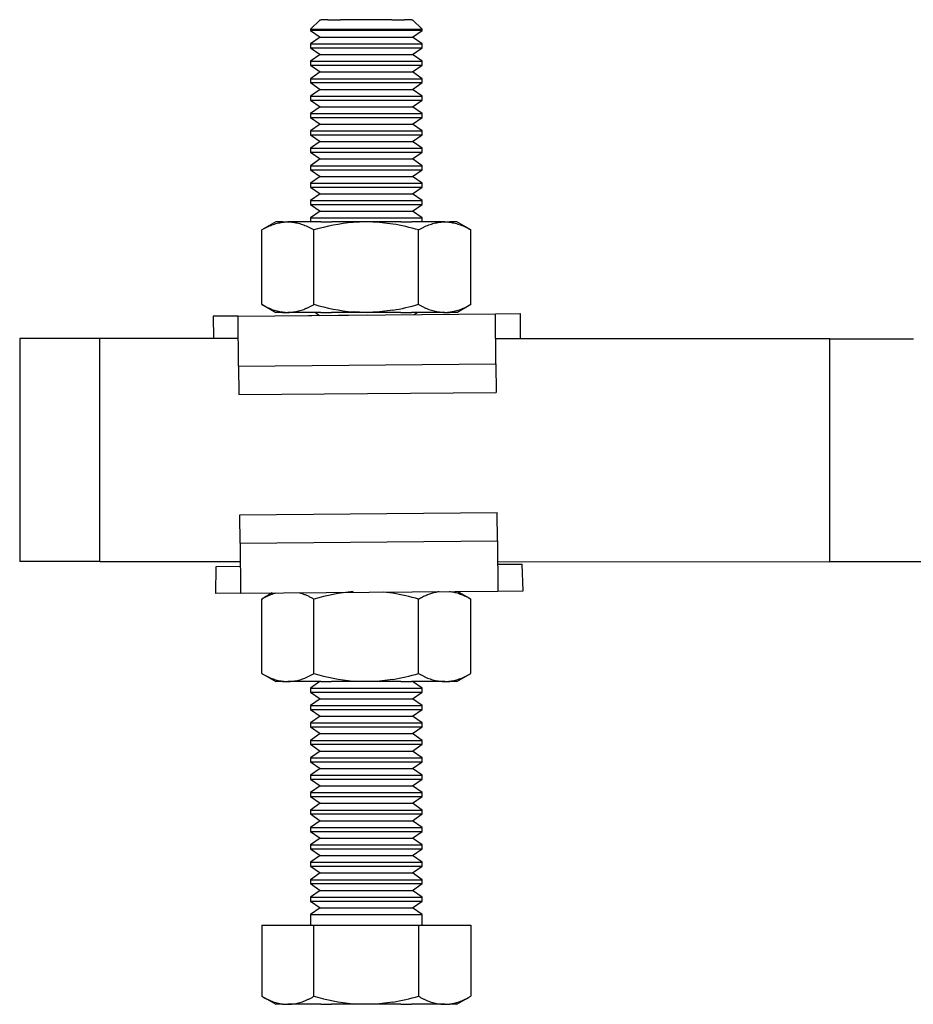
# Model space of a CAD drawing. Units: inches. Extents: x 35 to 302, y -8 to 269.
# Drawn here: x 106 to 170, y -8 to 63 of the extents above; entities that cross this region are included whole.
import ezdxf

# ---------------------------------------------------------------- set-up
doc = ezdxf.new("R2010")
doc.units = ezdxf.units.IN
doc.header["$MEASUREMENT"] = 0
doc.layers.add('Sheet_View_1_Drawing_1', color=7, linetype='Continuous')

msp = doc.modelspace()

# ---------------------------------------------------------------- linework, layer by layer
at = {"layer": 'Sheet_View_1_Drawing_1', "color": 178}
for p, q in [((126.758, 62.155), (127.449, 62.846)), ((127.449, 62.846), (127.513, 62.846)), ((127.701, 62.846), (127.513, 62.846)), ((128.007, 62.846), (127.701, 62.846)), ((128.007, 62.846), (128.92, 62.846)), ((129.492, 62.846), (128.92, 62.846)), ((130.113, 62.846), (129.492, 62.846)), ((130.758, 62.846), (130.113, 62.846)), ((131.404, 62.846), (130.758, 62.846)), ((132.025, 62.846), (131.404, 62.846)), ((132.597, 62.846), (132.025, 62.846)), ((132.597, 62.846), (133.51, 62.846)), ((133.816, 62.846), (133.51, 62.846)), ((134.004, 62.846), (133.816, 62.846)), ((134.004, 62.846), (134.068, 62.846)), ((134.068, 62.846), (134.758, 62.155)), ((126.758, 62.155), (134.758, 62.155)), ((126.758, 62.155), (126.758, 62.079)), ((130.758, 62.079), (126.758, 62.079)), ((126.758, 62.079), (127.449, 61.596)), ((127.449, 61.596), (126.758, 61.112)), ((127.449, 61.596), (130.758, 61.596)), ((134.758, 62.079), (130.758, 62.079)), ((130.758, 61.596), (134.068, 61.596)), ((134.068, 61.596), (134.758, 62.079)), ((134.758, 61.112), (134.068, 61.596)), ((134.758, 62.079), (134.758, 62.155)), ((126.758, 61.112), (126.758, 60.829)), ((126.758, 61.112), (130.758, 61.112)), ((126.758, 60.829), (130.758, 60.829)), ((126.758, 60.829), (127.449, 60.346)), ((130.758, 61.112), (134.758, 61.112)), ((130.758, 60.829), (134.758, 60.829)), ((134.068, 60.346), (134.758, 60.829)), ((134.758, 60.829), (134.758, 61.112)), ((127.449, 60.346), (126.758, 59.862)), ((127.449, 60.346), (130.758, 60.346)), ((130.758, 60.346), (134.068, 60.346)), ((134.758, 59.862), (134.068, 60.346)), ((126.758, 59.862), (126.758, 59.579)), ((126.758, 59.862), (130.758, 59.862)), ((126.758, 59.579), (130.758, 59.579)), ((126.758, 59.579), (127.449, 59.096)), ((130.758, 59.862), (134.758, 59.862)), ((130.758, 59.579), (134.758, 59.579)), ((134.068, 59.096), (134.758, 59.579)), ((134.758, 59.579), (134.758, 59.862)), ((127.449, 59.096), (126.758, 58.612)), ((127.449, 59.096), (130.758, 59.096)), ((130.758, 59.096), (134.068, 59.096)), ((134.758, 58.612), (134.068, 59.096)), ((126.758, 58.612), (126.758, 58.329)), ((126.758, 58.612), (130.758, 58.612)), ((126.758, 58.329), (130.758, 58.329)), ((126.758, 58.329), (127.449, 57.846)), ((130.758, 58.612), (134.758, 58.612)), ((130.758, 58.329), (134.758, 58.329)), ((134.068, 57.846), (134.758, 58.329)), ((134.758, 58.329), (134.758, 58.612)), ((127.449, 57.846), (126.758, 57.362)), ((126.758, 57.362), (126.758, 57.079)), ((126.758, 57.362), (130.758, 57.362)), ((127.449, 57.846), (130.758, 57.846)), ((130.758, 57.846), (134.068, 57.846)), ((130.758, 57.362), (134.758, 57.362)), ((134.758, 57.362), (134.068, 57.846)), ((134.758, 57.079), (134.758, 57.362)), ((126.758, 57.079), (130.758, 57.079)), ((126.758, 57.079), (127.449, 56.596)), ((127.449, 56.596), (126.758, 56.112)), ((127.449, 56.596), (130.758, 56.596)), ((130.758, 57.079), (134.758, 57.079)), ((130.758, 56.596), (134.068, 56.596)), ((134.068, 56.596), (134.758, 57.079)), ((134.758, 56.112), (134.068, 56.596)), ((126.758, 56.112), (126.758, 55.829)), ((126.758, 56.112), (130.758, 56.112)), ((130.758, 56.112), (134.758, 56.112)), ((134.758, 55.829), (134.758, 56.112)), ((126.758, 55.829), (130.758, 55.829)), ((126.758, 55.829), (127.449, 55.346)), ((127.449, 55.346), (126.758, 54.862)), ((127.449, 55.346), (130.758, 55.346)), ((130.758, 55.829), (134.758, 55.829)), ((130.758, 55.346), (134.068, 55.346)), ((134.068, 55.346), (134.758, 55.829)), ((134.758, 54.862), (134.068, 55.346)), ((126.758, 54.862), (126.758, 54.579)), ((126.758, 54.862), (130.758, 54.862)), ((126.758, 54.579), (130.758, 54.579)), ((126.758, 54.579), (127.449, 54.096)), ((130.758, 54.862), (134.758, 54.862)), ((130.758, 54.579), (134.758, 54.579)), ((134.068, 54.096), (134.758, 54.579)), ((134.758, 54.579), (134.758, 54.862)), ((127.449, 54.096), (126.758, 53.612)), ((127.449, 54.096), (130.758, 54.096)), ((130.758, 54.096), (134.068, 54.096)), ((134.758, 53.612), (134.068, 54.096)), ((126.758, 53.612), (126.758, 53.329)), ((126.758, 53.612), (130.758, 53.612)), ((126.758, 53.329), (130.758, 53.329)), ((126.758, 53.329), (127.449, 52.846)), ((130.758, 53.612), (134.758, 53.612)), ((130.758, 53.329), (134.758, 53.329)), ((134.068, 52.846), (134.758, 53.329)), ((134.758, 53.329), (134.758, 53.612)), ((127.449, 52.846), (126.758, 52.362)), ((126.758, 52.362), (126.758, 52.079)), ((126.758, 52.362), (130.758, 52.362)), ((127.449, 52.846), (130.758, 52.846)), ((130.758, 52.846), (134.068, 52.846)), ((130.758, 52.362), (134.758, 52.362)), ((134.758, 52.362), (134.068, 52.846)), ((134.758, 52.079), (134.758, 52.362)), ((126.758, 52.079), (130.758, 52.079)), ((126.758, 52.079), (127.449, 51.596)), ((130.758, 52.079), (134.758, 52.079)), ((134.068, 51.596), (134.758, 52.079)), ((127.449, 51.596), (126.758, 51.112)), ((126.758, 51.112), (126.758, 50.829)), ((126.758, 51.112), (130.758, 51.112)), ((127.449, 51.596), (130.758, 51.596)), ((130.758, 51.596), (134.068, 51.596)), ((130.758, 51.112), (134.758, 51.112)), ((134.758, 51.112), (134.068, 51.596)), ((134.758, 50.829), (134.758, 51.112)), ((126.758, 50.829), (130.758, 50.829)), ((126.758, 50.829), (127.449, 50.346)), ((127.449, 50.346), (126.758, 49.862)), ((127.449, 50.346), (130.758, 50.346)), ((130.758, 50.829), (134.758, 50.829)), ((130.758, 50.346), (134.068, 50.346)), ((134.068, 50.346), (134.758, 50.829)), ((134.758, 49.862), (134.068, 50.346)), ((126.758, 49.862), (126.758, 49.579)), ((126.758, 49.862), (130.758, 49.862)), ((126.758, 49.579), (130.758, 49.579)), ((126.758, 49.579), (127.449, 49.096)), ((130.758, 49.862), (134.758, 49.862)), ((130.758, 49.579), (134.758, 49.579)), ((134.068, 49.096), (134.758, 49.579)), ((134.758, 49.579), (134.758, 49.862)), ((127.449, 49.096), (126.758, 48.612)), ((127.449, 49.096), (130.758, 49.096)), ((130.758, 49.096), (134.068, 49.096)), ((134.758, 48.612), (134.068, 49.096)), ((124.258, 48.333), (123.253, 47.752)), ((124.753, 48.333), (124.258, 48.333)), ((124.753, 48.333), (125.129, 48.333)), ((126.162, 48.333), (125.129, 48.333)), ((127.508, 48.333), (126.162, 48.333)), ((126.758, 48.612), (126.758, 48.333)), ((126.758, 48.612), (130.758, 48.612)), ((127.508, 48.333), (128.271, 48.333)), ((130.758, 48.333), (128.271, 48.333)), ((130.758, 48.333), (129.81, 48.293)), ((130.758, 48.612), (134.758, 48.612)), ((133.246, 48.333), (130.758, 48.333)), ((131.715, 48.292), (130.758, 48.333)), ((132.663, 48.175), (131.715, 48.292)), ((133.246, 48.333), (134.008, 48.333)), ((135.355, 48.333), (134.008, 48.333)), ((134.758, 48.333), (134.758, 48.612)), ((136.388, 48.333), (135.355, 48.333)), ((136.388, 48.333), (136.764, 48.333)), ((137.258, 48.333), (136.764, 48.333)), ((138.264, 47.752), (137.258, 48.333)), ((123.253, 42.413), (123.253, 47.752)), ((127.006, 42.413), (127.006, 47.752)), ((134.511, 42.413), (134.511, 47.752)), ((138.264, 42.413), (138.264, 47.752)), ((123.253, 42.413), (124.258, 41.833)), ((137.258, 41.833), (138.264, 42.413)), ((121.569, 41.571), (140.028, 41.732)), ((124.753, 41.833), (124.258, 41.833)), ((124.753, 41.833), (125.129, 41.833)), ((126.162, 41.833), (125.129, 41.833)), ((127.508, 41.833), (126.162, 41.833)), ((127.111, 41.833), (127.411, 41.622)), ((127.508, 41.833), (128.271, 41.833)), ((130.758, 41.833), (128.271, 41.833)), ((130.758, 41.833), (129.81, 41.872)), ((131.715, 41.873), (130.758, 41.833)), ((133.246, 41.833), (130.758, 41.833)), ((132.663, 41.99), (131.715, 41.873)), ((133.246, 41.833), (134.008, 41.833)), ((135.355, 41.833), (134.008, 41.833)), ((134.19, 41.681), (134.406, 41.833)), ((136.388, 41.833), (135.355, 41.833)), ((136.388, 41.833), (136.764, 41.833)), ((137.258, 41.833), (136.764, 41.833)), ((140.028, 41.732), (141.838, 41.748)), ((140.06, 38.132), (140.028, 41.732)), ((141.816, 39.941), (141.838, 41.748)), ((121.569, 41.571), (119.759, 41.555)), ((119.759, 41.555), (119.806, 39.951)), ((121.6, 37.971), (121.569, 41.571)), ((126.609, 41.615), (130.839, 41.652)), ((105.893, 39.957), (105.886, 23.957)), ((111.643, 39.954), (105.893, 39.957)), ((111.636, 23.954), (111.643, 39.954)), ((121.583, 39.95), (111.643, 39.954)), ((164.023, 39.932), (140.044, 39.942)), ((164.016, 23.932), (164.023, 39.932)), ((164.023, 39.932), (170.023, 39.93)), ((121.6, 37.971), (140.06, 38.132)), ((121.6, 37.971), (121.618, 35.931)), ((140.06, 38.132), (140.077, 36.092)), ((121.618, 35.931), (140.077, 36.092)), ((121.693, 27.311), (140.153, 27.472)), ((121.711, 25.271), (121.693, 27.311)), ((140.171, 25.433), (140.153, 27.472)), ((121.711, 25.271), (140.171, 25.433)), ((121.711, 25.271), (121.743, 21.672)), ((140.171, 25.433), (140.202, 21.833)), ((111.636, 23.954), (105.886, 23.957)), ((111.636, 23.954), (121.723, 23.95)), ((119.956, 23.576), (119.933, 21.656)), ((121.726, 23.592), (119.956, 23.576)), ((140.184, 23.942), (164.016, 23.932)), ((140.185, 23.753), (141.955, 23.768)), ((142.012, 21.848), (141.955, 23.768)), ((170.016, 23.93), (164.016, 23.932)), ((175.541, 23.927), (170.016, 23.93)), ((121.743, 21.672), (119.933, 21.656)), ((121.743, 21.672), (140.202, 21.833)), ((124.014, 21.691), (123.253, 21.252)), ((123.253, 15.913), (123.253, 21.252)), ((127.006, 15.913), (127.006, 21.252)), ((132.663, 21.675), (131.968, 21.761)), ((134.511, 15.913), (134.511, 21.252)), ((138.264, 21.252), (137.302, 21.807)), ((138.264, 15.913), (138.264, 21.252)), ((140.202, 21.833), (142.012, 21.848)), ((123.253, 15.913), (124.258, 15.333)), ((137.258, 15.333), (138.264, 15.913)), ((124.753, 15.333), (124.258, 15.333)), ((124.753, 15.333), (125.129, 15.333)), ((126.162, 15.333), (125.129, 15.333)), ((127.508, 15.333), (126.162, 15.333)), ((127.43, 15.333), (126.758, 14.862)), ((126.758, 14.862), (126.758, 14.579)), ((126.758, 14.862), (130.758, 14.862)), ((127.508, 15.333), (128.271, 15.333)), ((130.758, 15.333), (128.271, 15.333)), ((130.758, 15.333), (129.81, 15.372)), ((131.715, 15.373), (130.758, 15.333)), ((133.246, 15.333), (130.758, 15.333)), ((130.758, 14.862), (134.758, 14.862)), ((132.663, 15.49), (131.715, 15.373)), ((133.246, 15.333), (134.008, 15.333)), ((135.355, 15.333), (134.008, 15.333)), ((134.758, 14.862), (134.087, 15.333)), ((134.758, 14.579), (134.758, 14.862)), ((136.388, 15.333), (135.355, 15.333)), ((136.388, 15.333), (136.764, 15.333)), ((137.258, 15.333), (136.764, 15.333)), ((126.758, 14.579), (130.758, 14.579)), ((126.758, 14.579), (127.449, 14.096)), ((130.758, 14.579), (134.758, 14.579)), ((134.068, 14.096), (134.758, 14.579)), ((127.449, 14.096), (126.758, 13.612)), ((126.758, 13.612), (126.758, 13.329)), ((126.758, 13.612), (130.758, 13.612)), ((127.449, 14.096), (130.758, 14.096)), ((130.758, 14.096), (134.068, 14.096)), ((130.758, 13.612), (134.758, 13.612)), ((134.758, 13.612), (134.068, 14.096)), ((134.758, 13.329), (134.758, 13.612)), ((126.758, 13.329), (130.758, 13.329)), ((126.758, 13.329), (127.449, 12.846)), ((127.449, 12.846), (126.758, 12.362)), ((127.449, 12.846), (130.758, 12.846)), ((130.758, 13.329), (134.758, 13.329)), ((130.758, 12.846), (134.068, 12.846)), ((134.068, 12.846), (134.758, 13.329)), ((134.758, 12.362), (134.068, 12.846)), ((126.758, 12.362), (126.758, 12.079)), ((126.758, 12.362), (130.758, 12.362)), ((126.758, 12.079), (130.758, 12.079)), ((126.758, 12.079), (127.449, 11.596)), ((130.758, 12.362), (134.758, 12.362)), ((130.758, 12.079), (134.758, 12.079)), ((134.068, 11.596), (134.758, 12.079)), ((134.758, 12.079), (134.758, 12.362)), ((127.449, 11.596), (126.758, 11.112)), ((127.449, 11.596), (130.758, 11.596)), ((130.758, 11.596), (134.068, 11.596)), ((134.758, 11.112), (134.068, 11.596)), ((126.758, 11.112), (126.758, 10.829)), ((126.758, 11.112), (130.758, 11.112)), ((126.758, 10.829), (130.758, 10.829)), ((126.758, 10.829), (127.449, 10.346)), ((130.758, 11.112), (134.758, 11.112)), ((130.758, 10.829), (134.758, 10.829)), ((134.068, 10.346), (134.758, 10.829)), ((134.758, 10.829), (134.758, 11.112)), ((127.449, 10.346), (126.758, 9.862)), ((127.449, 10.346), (130.758, 10.346)), ((130.758, 10.346), (134.068, 10.346)), ((134.758, 9.862), (134.068, 10.346)), ((126.758, 9.862), (126.758, 9.579)), ((126.758, 9.862), (130.758, 9.862)), ((126.758, 9.579), (130.758, 9.579)), ((126.758, 9.579), (127.449, 9.096)), ((130.758, 9.862), (134.758, 9.862)), ((130.758, 9.579), (134.758, 9.579)), ((134.068, 9.096), (134.758, 9.579)), ((134.758, 9.579), (134.758, 9.862)), ((127.449, 9.096), (126.758, 8.612)), ((126.758, 8.612), (126.758, 8.329)), ((126.758, 8.612), (130.758, 8.612)), ((127.449, 9.096), (130.758, 9.096)), ((130.758, 9.096), (134.068, 9.096)), ((130.758, 8.612), (134.758, 8.612)), ((134.758, 8.612), (134.068, 9.096)), ((134.758, 8.329), (134.758, 8.612)), ((126.758, 8.329), (130.758, 8.329)), ((126.758, 8.329), (127.449, 7.846)), ((127.449, 7.846), (126.758, 7.362)), ((127.449, 7.846), (130.758, 7.846)), ((130.758, 8.329), (134.758, 8.329)), ((130.758, 7.846), (134.068, 7.846)), ((134.068, 7.846), (134.758, 8.329)), ((134.758, 7.362), (134.068, 7.846)), ((126.758, 7.362), (126.758, 7.079)), ((126.758, 7.362), (130.758, 7.362)), ((126.758, 7.079), (130.758, 7.079)), ((126.758, 7.079), (127.449, 6.596)), ((130.758, 7.362), (134.758, 7.362)), ((130.758, 7.079), (134.758, 7.079)), ((134.068, 6.596), (134.758, 7.079)), ((134.758, 7.079), (134.758, 7.362)), ((127.449, 6.596), (126.758, 6.112)), ((127.449, 6.596), (130.758, 6.596)), ((130.758, 6.596), (134.068, 6.596)), ((134.758, 6.112), (134.068, 6.596)), ((126.758, 6.112), (126.758, 5.829)), ((126.758, 6.112), (130.758, 6.112)), ((126.758, 5.829), (130.758, 5.829)), ((126.758, 5.829), (127.449, 5.346)), ((130.758, 6.112), (134.758, 6.112)), ((130.758, 5.829), (134.758, 5.829)), ((134.068, 5.346), (134.758, 5.829)), ((134.758, 5.829), (134.758, 6.112)), ((127.449, 5.346), (126.758, 4.862)), ((127.449, 5.346), (130.758, 5.346)), ((130.758, 5.346), (134.068, 5.346)), ((134.758, 4.862), (134.068, 5.346)), ((126.758, 4.862), (126.758, 4.579)), ((126.758, 4.862), (130.758, 4.862)), ((126.758, 4.579), (130.758, 4.579)), ((126.758, 4.579), (127.449, 4.096)), ((130.758, 4.862), (134.758, 4.862)), ((130.758, 4.579), (134.758, 4.579)), ((134.068, 4.096), (134.758, 4.579)), ((134.758, 4.579), (134.758, 4.862)), ((127.449, 4.096), (126.758, 3.612)), ((126.758, 3.612), (126.758, 3.329)), ((126.758, 3.612), (130.758, 3.612)), ((127.449, 4.096), (130.758, 4.096)), ((130.758, 4.096), (134.068, 4.096)), ((130.758, 3.612), (134.758, 3.612)), ((134.758, 3.612), (134.068, 4.096)), ((134.758, 3.329), (134.758, 3.612)), ((126.758, 3.329), (130.758, 3.329)), ((126.758, 3.329), (127.449, 2.846)), ((127.449, 2.846), (126.758, 2.362)), ((127.449, 2.846), (130.758, 2.846)), ((130.758, 3.329), (134.758, 3.329)), ((130.758, 2.846), (134.068, 2.846)), ((134.068, 2.846), (134.758, 3.329)), ((134.758, 2.362), (134.068, 2.846)), ((126.758, 2.362), (126.758, 2.079)), ((126.758, 2.362), (130.758, 2.362)), ((130.758, 2.362), (134.758, 2.362)), ((134.758, 2.079), (134.758, 2.362)), ((126.758, 2.079), (130.758, 2.079)), ((126.758, 2.079), (127.449, 1.596)), ((127.449, 1.596), (126.758, 1.112)), ((127.449, 1.596), (130.758, 1.596)), ((130.758, 2.079), (134.758, 2.079)), ((130.758, 1.596), (134.068, 1.596)), ((134.068, 1.596), (134.758, 2.079)), ((134.758, 1.112), (134.068, 1.596)), ((126.758, 1.112), (126.758, 0.829)), ((126.758, 1.112), (130.758, 1.112)), ((126.758, 0.829), (130.758, 0.829)), ((126.758, 0.829), (127.449, 0.346)), ((130.758, 1.112), (134.758, 1.112)), ((130.758, 0.829), (134.758, 0.829)), ((134.068, 0.346), (134.758, 0.829)), ((134.758, 0.829), (134.758, 1.112)), ((127.449, 0.346), (126.758, -0.138)), ((127.449, 0.346), (130.758, 0.346)), ((130.758, 0.346), (134.068, 0.346)), ((134.758, -0.138), (134.068, 0.346)), ((126.758, -0.138), (126.758, -0.421)), ((126.758, -0.138), (130.758, -0.138)), ((126.758, -0.421), (130.758, -0.421)), ((126.758, -0.421), (127.449, -0.904)), ((130.758, -0.138), (134.758, -0.138)), ((130.758, -0.421), (134.758, -0.421)), ((134.068, -0.904), (134.758, -0.421)), ((134.758, -0.421), (134.758, -0.138)), ((127.449, -0.904), (126.758, -1.388)), ((126.758, -1.388), (126.758, -2.154)), ((126.758, -1.388), (130.758, -1.388)), ((127.449, -0.904), (130.758, -0.904)), ((130.758, -0.904), (134.068, -0.904)), ((130.758, -1.388), (134.758, -1.388)), ((134.758, -1.388), (134.068, -0.904)), ((134.758, -2.154), (134.758, -1.388)), ((123.253, -2.154), (123.253, -7.254)), ((123.253, -2.154), (127.006, -2.154)), ((127.006, -2.154), (134.511, -2.154)), ((127.006, -7.254), (127.006, -2.154)), ((134.511, -2.154), (134.511, -7.254)), ((134.511, -2.154), (138.264, -2.154)), ((138.264, -2.154), (138.264, -7.254)), ((123.253, -7.254), (124.258, -7.834)), ((132.663, -7.677), (131.715, -7.794)), ((137.258, -7.834), (138.264, -7.254)), ((124.753, -7.834), (124.258, -7.834)), ((124.753, -7.834), (125.129, -7.834)), ((126.162, -7.834), (125.129, -7.834)), ((127.508, -7.834), (126.162, -7.834)), ((127.508, -7.834), (128.271, -7.834)), ((130.758, -7.834), (128.271, -7.834)), ((130.758, -7.834), (129.81, -7.795)), ((131.715, -7.794), (130.758, -7.834)), ((133.246, -7.834), (130.758, -7.834)), ((133.246, -7.834), (134.008, -7.834)), ((135.355, -7.834), (134.008, -7.834)), ((136.388, -7.834), (135.355, -7.834)), ((136.388, -7.834), (136.764, -7.834)), ((137.258, -7.834), (136.764, -7.834))]:
    msp.add_line(p, q, dxfattribs=at)
for centre, radius, start, end in [((131.125, 33.932), 14.42, 95.2333, 106.59863), ((130.069, 32.584), 15.805, 73.67668, 80.5531), ((131.125, 56.233), 14.42, 253.40137, 264.7667), ((130.069, 57.581), 15.805, 279.4469, 286.32332), ((131.125, 7.432), 14.42, 95.2333, 106.59863), ((130.069, 6.084), 15.805, 73.67668, 80.5531), ((131.125, 29.733), 14.42, 253.40137, 264.7667), ((130.069, 31.081), 15.805, 279.4469, 286.32332), ((131.125, 6.566), 14.42, 253.40137, 264.7667), ((130.069, 7.914), 15.805, 279.4469, 286.32332)]:
    msp.add_arc(centre, radius, start, end, dxfattribs=at)
for points, start_tangent, end_tangent in [([(123.253, 47.752), (123.436, 47.858), (123.62, 47.953), (123.806, 48.038), (123.993, 48.112), (124.181, 48.176), (124.369, 48.229), (124.559, 48.271), (124.749, 48.302), (124.939, 48.323), (125.129, 48.333)], (0.854046, 0.520197), (0.999743, 0.022681)), ([(125.129, 48.333), (125.32, 48.323), (125.51, 48.302), (125.7, 48.271), (125.889, 48.229), (126.078, 48.176), (126.266, 48.112), (126.453, 48.038), (126.638, 47.953), (126.823, 47.858), (127.006, 47.752)], (0.999751, -0.022298), (0.853887, -0.520458)), ([(134.511, 47.752), (134.694, 47.858), (134.879, 47.953), (135.064, 48.038), (135.251, 48.112), (135.439, 48.176), (135.628, 48.229), (135.817, 48.271), (136.007, 48.302), (136.197, 48.323), (136.388, 48.333)], (0.854046, 0.520197), (0.999743, 0.022681)), ([(136.388, 48.333), (136.578, 48.323), (136.768, 48.302), (136.958, 48.271), (137.148, 48.229), (137.336, 48.176), (137.524, 48.112), (137.711, 48.038), (137.897, 47.953), (138.081, 47.858), (138.264, 47.752)], (0.999751, -0.022298), (0.853887, -0.520458)), ([(123.253, 42.413), (123.436, 42.307), (123.62, 42.212), (123.806, 42.127), (123.993, 42.053), (124.181, 41.989), (124.369, 41.936), (124.559, 41.894), (124.749, 41.863), (124.939, 41.842), (125.129, 41.833)], (0.854046, -0.520197), (0.999743, -0.022681)), ([(125.129, 41.833), (125.32, 41.842), (125.51, 41.863), (125.7, 41.894), (125.889, 41.936), (126.078, 41.989), (126.266, 42.053), (126.453, 42.127), (126.638, 42.212), (126.823, 42.307), (127.006, 42.413)], (0.999751, 0.022298), (0.853887, 0.520458)), ([(134.511, 42.413), (134.694, 42.307), (134.879, 42.212), (135.064, 42.127), (135.251, 42.053), (135.439, 41.989), (135.628, 41.936), (135.817, 41.894), (136.007, 41.863), (136.197, 41.842), (136.388, 41.833)], (0.854046, -0.520197), (0.999743, -0.022681)), ([(136.388, 41.833), (136.578, 41.842), (136.768, 41.863), (136.958, 41.894), (137.148, 41.936), (137.336, 41.989), (137.524, 42.053), (137.711, 42.127), (137.897, 42.212), (138.081, 42.307), (138.264, 42.413)], (0.999751, 0.022298), (0.853887, 0.520458)), ([(123.253, 21.252), (123.352, 21.311), (123.452, 21.367), (123.553, 21.419), (123.653, 21.469), (123.754, 21.515), (123.856, 21.559), (123.957, 21.599), (124.059, 21.636), (124.162, 21.67), (124.264, 21.701)], (0.854046, 0.520197), (0.96204, 0.272908)), ([(125.942, 21.715), (126.05, 21.685), (126.157, 21.65), (126.265, 21.613), (126.372, 21.572), (126.478, 21.527), (126.585, 21.479), (126.691, 21.427), (126.796, 21.372), (126.901, 21.314), (127.006, 21.252)], (0.966046, -0.258369), (0.853887, -0.520458)), ([(134.511, 21.252), (134.656, 21.337), (134.802, 21.415), (134.949, 21.487), (135.096, 21.551), (135.245, 21.61), (135.393, 21.661), (135.543, 21.706), (135.693, 21.744), (135.843, 21.776), (135.993, 21.8)], (0.854046, 0.520197), (0.990251, 0.139294)), ([(136.736, 21.807), (136.891, 21.783), (137.046, 21.753), (137.2, 21.715), (137.354, 21.67), (137.508, 21.618), (137.661, 21.559), (137.813, 21.493), (137.964, 21.42), (138.115, 21.339), (138.264, 21.252)], (0.992084, -0.125573), (0.853887, -0.520458)), ([(123.253, 15.913), (123.436, 15.807), (123.62, 15.712), (123.806, 15.627), (123.993, 15.553), (124.181, 15.489), (124.369, 15.436), (124.559, 15.394), (124.749, 15.363), (124.939, 15.342), (125.129, 15.333)], (0.854046, -0.520197), (0.999743, -0.022681)), ([(125.129, 15.333), (125.32, 15.342), (125.51, 15.363), (125.7, 15.394), (125.889, 15.436), (126.078, 15.489), (126.266, 15.553), (126.453, 15.627), (126.638, 15.712), (126.823, 15.807), (127.006, 15.913)], (0.999751, 0.022298), (0.853887, 0.520458)), ([(134.511, 15.913), (134.694, 15.807), (134.879, 15.712), (135.064, 15.627), (135.251, 15.553), (135.439, 15.489), (135.628, 15.436), (135.817, 15.394), (136.007, 15.363), (136.197, 15.342), (136.388, 15.333)], (0.854046, -0.520197), (0.999743, -0.022681)), ([(136.388, 15.333), (136.578, 15.342), (136.768, 15.363), (136.958, 15.394), (137.148, 15.436), (137.336, 15.489), (137.524, 15.553), (137.711, 15.627), (137.897, 15.712), (138.081, 15.807), (138.264, 15.913)], (0.999751, 0.022298), (0.853887, 0.520458)), ([(123.253, -7.254), (123.436, -7.36), (123.62, -7.455), (123.806, -7.54), (123.993, -7.614), (124.181, -7.678), (124.369, -7.731), (124.559, -7.773), (124.749, -7.804), (124.939, -7.825), (125.129, -7.834)], (0.854046, -0.520197), (0.999743, -0.022681)), ([(125.129, -7.834), (125.32, -7.825), (125.51, -7.804), (125.7, -7.773), (125.889, -7.731), (126.078, -7.678), (126.266, -7.614), (126.453, -7.54), (126.638, -7.455), (126.823, -7.36), (127.006, -7.254)], (0.999751, 0.022298), (0.853887, 0.520458)), ([(134.511, -7.254), (134.694, -7.36), (134.879, -7.455), (135.064, -7.54), (135.251, -7.614), (135.439, -7.678), (135.628, -7.731), (135.817, -7.773), (136.007, -7.804), (136.197, -7.825), (136.388, -7.834)], (0.854046, -0.520197), (0.999743, -0.022681)), ([(136.388, -7.834), (136.578, -7.825), (136.768, -7.804), (136.958, -7.773), (137.148, -7.731), (137.336, -7.678), (137.524, -7.614), (137.711, -7.54), (137.897, -7.455), (138.081, -7.36), (138.264, -7.254)], (0.999751, 0.022298), (0.853887, 0.520458))]:
    msp.add_spline(points, degree=3, dxfattribs=dict(at, start_tangent=start_tangent, end_tangent=end_tangent))

doc.saveas('drawing.dxf')
